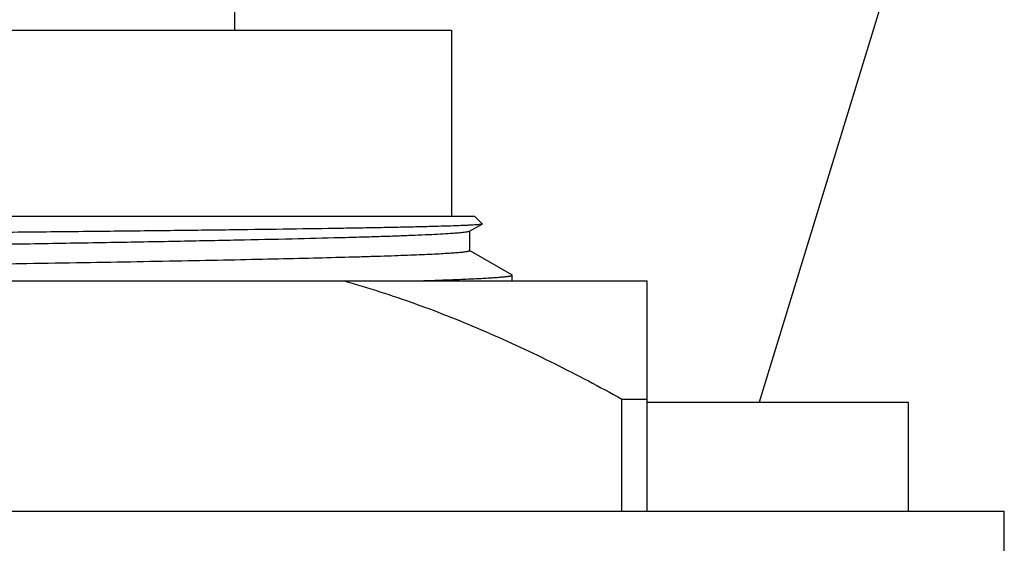
# Model space of a CAD drawing. Units: inches. Extents: x 0 to 11, y 0 to 8.5.
# Drawn here: x 3.5 to 3.9, y 6 to 6.1 of the extents above; entities that cross this region are included whole.
import ezdxf

# ---------------------------------------------------------------- set-up
doc = ezdxf.new("R2010")
doc.units = ezdxf.units.IN
doc.header["$LTSCALE"] = 0.605
doc.header["$MEASUREMENT"] = 0
doc.layers.get('0').update_dxf_attribs({"linetype": 'CONTINUOUS'})

msp = doc.modelspace()

# ---------------------------------------------------------------- linework, layer by layer
at = {"color": 7, "linetype": 'CONTINUOUS'}
for p, q in [((3.60681, 6.15486), (3.60681, 6.12336)), ((3.81796, 6.1517), (3.77306, 6.00536)), ((3.12056, 6.12336), (3.67556, 6.12336)), ((3.67556, 6.12336), (3.67556, 6.06436)), ((3.11321, 6.06436), (3.6829, 6.06436)), ((3.68132, 6.05957), (3.6853, 6.06187)), ((3.6829, 6.06436), (3.68532, 6.06193)), ((3.6853, 6.06187), (3.68432, 6.0617)), ((3.68132, 6.05957), (3.68081, 6.05941)), ((3.6814, 6.05342), (3.6814, 6.05967)), ((3.69473, 6.04577), (3.68132, 6.05352)), ((3.69481, 6.04568), (3.69473, 6.04577)), ((3.05856, 6.04386), (3.73756, 6.04386)), ((3.69481, 6.04386), (3.69481, 6.04568)), ((3.73756, 5.97086), (3.73756, 6.04386)), ((3.72958, 5.97086), (3.72958, 6.00636)), ((3.72958, 6.00636), (3.73756, 6.00636)), ((3.73756, 6.00536), (3.8203, 6.00536)), ((3.82031, 6.00536), (3.82031, 5.97086)), ((2.94531, 5.97086), (3.85081, 5.97086)), ((3.85081, 5.94036), (3.85081, 5.97086))]:
    msp.add_line(p, q, dxfattribs=at)
for points, knots in [([(3.68432, 6.0617), (3.6841, 6.06168), (3.6836, 6.06163), (3.68277, 6.06157), (3.68178, 6.06151), (3.68012, 6.06143), (3.67763, 6.06132), (3.67417, 6.0612), (3.67006, 6.06108), (3.66531, 6.06096), (3.65995, 6.06084), (3.65397, 6.06072), (3.6474, 6.0606), (3.6375, 6.06043), (3.62376, 6.06023), (3.60573, 6.05999), (3.58578, 6.05975), (3.56408, 6.05951), (3.54084, 6.05927), (3.51627, 6.05903), (3.49059, 6.05879), (3.46405, 6.05855), (3.43689, 6.05831), (3.40935, 6.05807), (3.38168, 6.05783), (3.35414, 6.05759), (3.32698, 6.05735), (3.30043, 6.05711), (3.27475, 6.05687), (3.25015, 6.05664), (3.22686, 6.0564), (3.2051, 6.05616), (3.188, 6.05596), (3.17522, 6.0558), (3.16637, 6.05568), (3.15803, 6.05556), (3.15022, 6.05544), (3.14297, 6.05532), (3.13628, 6.0552), (3.13017, 6.05508), (3.12466, 6.05497), (3.12044, 6.05486), (3.11737, 6.05478), (3.1153, 6.05472), (3.11339, 6.05466), (3.11163, 6.05461), (3.11004, 6.05455), (3.1086, 6.05449), (3.10732, 6.05443), (3.10621, 6.05437), (3.10525, 6.05431), (3.10456, 6.05426), (3.10409, 6.05422), (3.10379, 6.05419), (3.10354, 6.05416), (3.10332, 6.05413), (3.10315, 6.0541), (3.10302, 6.05407), (3.10293, 6.05405), (3.10289, 6.05403), (3.10287, 6.05401), (3.10287, 6.05401)], [0, 0, 0, 0, 0.001148, 0.00258, 0.004298, 0.0063, 0.01115, 0.017121, 0.024197, 0.032362, 0.041597, 0.05188, 0.063187, 0.075492, 0.102975, 0.134073, 0.168497, 0.205927, 0.246018, 0.288399, 0.332681, 0.378459, 0.425313, 0.472815, 0.520535, 0.568037, 0.614893, 0.660679, 0.704982, 0.747404, 0.787565, 0.825106, 0.859693, 0.875781, 0.891017, 0.905369, 0.918803, 0.93129, 0.942803, 0.953317, 0.962809, 0.971258, 0.975086, 0.978646, 0.981936, 0.984956, 0.987703, 0.990176, 0.992374, 0.994295, 0.995939, 0.997305, 0.997884, 0.998393, 0.998832, 0.999202, 0.999503, 0.999735, 0.9999, 0.999957, 1, 1, 1, 1]), ([(3.68532, 6.06193), (3.68533, 6.06193), (3.68533, 6.06192), (3.68533, 6.0619), (3.68532, 6.06189), (3.68531, 6.06188), (3.6853, 6.06187)], [0, 0, 0, 0, 0.233155, 0.427965, 0.666515, 1, 1, 1, 1]), ([(3.68081, 6.05941), (3.68064, 6.05938), (3.68024, 6.05931), (3.67956, 6.05921), (3.67871, 6.05912), (3.6777, 6.05902), (3.67653, 6.05893), (3.67465, 6.0588), (3.67191, 6.05863), (3.66813, 6.05844), (3.66374, 6.05825), (3.65873, 6.05806), (3.65312, 6.05787), (3.64691, 6.05768), (3.63751, 6.05742), (3.6244, 6.05709), (3.60713, 6.05672), (3.58792, 6.05634), (3.56696, 6.05596), (3.54444, 6.05558), (3.52057, 6.0552), (3.49557, 6.05482), (3.46966, 6.05444), (3.4431, 6.05405), (3.41611, 6.05367), (3.38897, 6.05329), (3.3619, 6.05291), (3.33517, 6.05253), (3.30902, 6.05215), (3.28369, 6.05177), (3.25942, 6.05139), (3.23643, 6.05101), (3.21493, 6.05063), (3.19804, 6.05031), (3.18543, 6.05004), (3.17669, 6.04985), (3.16846, 6.04966), (3.16076, 6.04947), (3.15361, 6.04928), (3.14703, 6.04909), (3.14103, 6.0489), (3.13562, 6.04871), (3.13081, 6.04852), (3.12663, 6.04833), (3.12353, 6.04817), (3.12137, 6.04804), (3.11999, 6.04794), (3.11877, 6.04785), (3.11771, 6.04775), (3.11692, 6.04767), (3.11638, 6.0476), (3.11603, 6.04756), (3.11573, 6.04751), (3.11546, 6.04746), (3.11524, 6.04741), (3.11505, 6.04737), (3.11491, 6.04732), (3.11481, 6.04728), (3.11476, 6.04724), (3.11473, 6.04722), (3.11471, 6.0472), (3.11471, 6.04718), (3.11471, 6.04717)], [0, 0, 0, 0, 0.000933, 0.002151, 0.003654, 0.005441, 0.007513, 0.009869, 0.015425, 0.022097, 0.029872, 0.03873, 0.048653, 0.059617, 0.071597, 0.098491, 0.129089, 0.163107, 0.200232, 0.240121, 0.282405, 0.326694, 0.372579, 0.419635, 0.467428, 0.515517, 0.563457, 0.610806, 0.657125, 0.701987, 0.744978, 0.785701, 0.823779, 0.85886, 0.875175, 0.890622, 0.905164, 0.918769, 0.931406, 0.943044, 0.953658, 0.963222, 0.971716, 0.979119, 0.985414, 0.988142, 0.990589, 0.992752, 0.994632, 0.996226, 0.996917, 0.997536, 0.998084, 0.998561, 0.998967, 0.999303, 0.999569, 0.999769, 0.999845, 0.999907, 0.999957, 1, 1, 1, 1]), ([(3.6814, 6.05342), (3.6814, 6.05341), (3.68139, 6.05339), (3.68137, 6.05336), (3.68134, 6.05334), (3.68128, 6.0533), (3.68119, 6.05327), (3.68108, 6.05323), (3.68094, 6.05319), (3.68078, 6.05316), (3.68052, 6.0531), (3.68012, 6.05304), (3.67957, 6.05297), (3.67892, 6.05289), (3.67786, 6.05279), (3.67629, 6.05266), (3.67411, 6.05251), (3.67154, 6.05236), (3.66858, 6.05222), (3.66524, 6.05207), (3.66153, 6.05192), (3.65744, 6.05177), (3.65299, 6.05162), (3.64818, 6.05147), (3.64107, 6.05127), (3.63133, 6.05101), (3.61868, 6.05072), (3.60478, 6.05042), (3.58971, 6.05012), (3.57356, 6.04983), (3.55643, 6.04953), (3.5384, 6.04923), (3.51958, 6.04893), (3.50007, 6.04863), (3.47999, 6.04834), (3.4524, 6.04794), (3.41733, 6.04744), (3.37513, 6.04685), (3.33344, 6.04626), (3.29321, 6.04567), (3.25534, 6.04508), (3.22068, 6.04449), (3.19875, 6.04407), (3.18845, 6.04386)], [0, 0, 0, 0, 0.00008, 0.000129, 0.000188, 0.000335, 0.000528, 0.000768, 0.001056, 0.001394, 0.001781, 0.002704, 0.003827, 0.005149, 0.006671, 0.010312, 0.014748, 0.019971, 0.025976, 0.032754, 0.040296, 0.04859, 0.057627, 0.067392, 0.077873, 0.10092, 0.126639, 0.154885, 0.185498, 0.218306, 0.253125, 0.289758, 0.327998, 0.36763, 0.408431, 0.45017, 0.535519, 0.621755, 0.706936, 0.789143, 0.866527, 0.937344, 1, 1, 1, 1]), ([(3.64149, 6.04386), (3.64913, 6.04171), (3.66428, 6.03683), (3.68652, 6.02798), (3.70832, 6.0178), (3.72254, 6.01028), (3.72958, 6.00636)], [0, 0, 0, 0, 0.247958, 0.497279, 0.74798, 1, 1, 1, 1]), ([(3.66417, 6.04386), (3.66653, 6.04393), (3.66996, 6.04404), (3.67439, 6.04419), (3.67736, 6.04431), (3.68011, 6.04442), (3.68263, 6.04454), (3.68492, 6.04465), (3.68697, 6.04476), (3.68878, 6.04487), (3.69035, 6.04499), (3.69151, 6.04509), (3.69232, 6.04516), (3.69284, 6.04522), (3.6933, 6.04528), (3.69369, 6.04533), (3.69403, 6.04539), (3.69427, 6.04544), (3.69443, 6.04548), (3.69453, 6.04551), (3.69461, 6.04554), (3.69468, 6.04556), (3.69473, 6.04559), (3.69477, 6.04562), (3.6948, 6.04565), (3.69481, 6.04567), (3.69481, 6.04568)], [0, 0, 0, 0, 0.230391, 0.334705, 0.431648, 0.521142, 0.603117, 0.677504, 0.744246, 0.803292, 0.854595, 0.898122, 0.916962, 0.933848, 0.948781, 0.961762, 0.972795, 0.981888, 0.985712, 0.989059, 0.991933, 0.994344, 0.996308, 0.997854, 0.999041, 1, 1, 1, 1])]:
    msp.add_open_spline(points, degree=3, knots=knots, dxfattribs=at)

doc.saveas('drawing.dxf')
